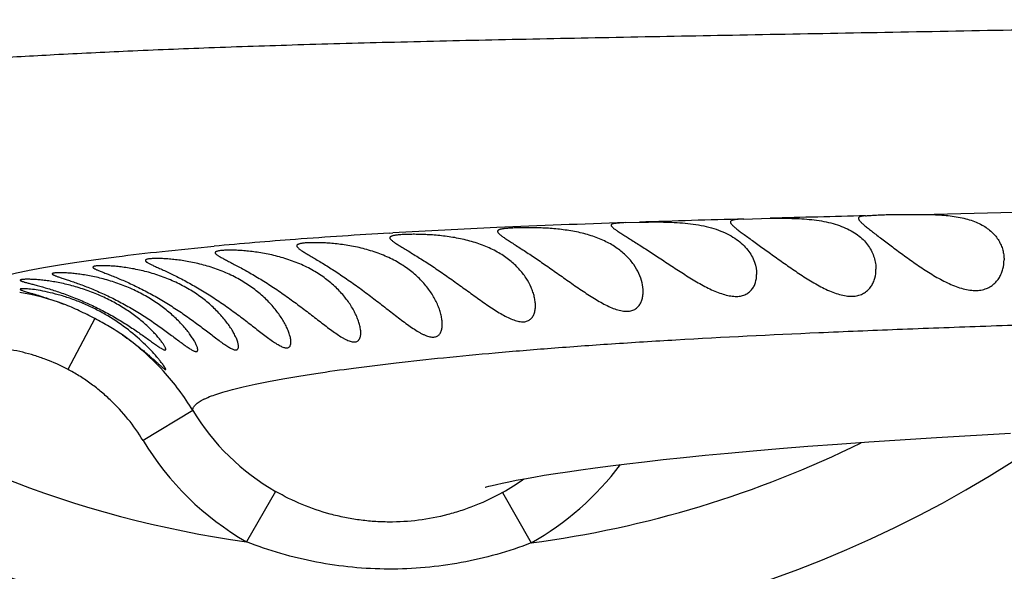
# Model space of a CAD drawing. Units: inches. Extents: x -0.4 to 22.5, y 1.6 to 13.3.
# Drawn here: x 10.4 to 10.7, y 11.5 to 11.7 of the extents above; entities that cross this region are included whole.
import ezdxf

# ---------------------------------------------------------------- set-up
doc = ezdxf.new("R2010")
doc.units = ezdxf.units.IN
doc.header["$LTSCALE"] = 1.21
doc.header["$MEASUREMENT"] = 0
doc.layers.get('0').update_dxf_attribs({"linetype": 'CONTINUOUS'})

msp = doc.modelspace()

# ---------------------------------------------------------------- linework, layer by layer
at = {"color": 9, "linetype": 'Continuous'}
for p, q in [((10.6728534538, 11.6599093388), (10.7049494547, 11.6606614173)), ((10.4903155948, 11.6534721356), (10.4914593023, 11.6535390632)), ((10.3890936738, 11.6240922313), (10.3798255492, 11.6066308099)), ((10.4227970076, 11.5924679213), (10.4056703008, 11.5821481445)), ((10.4511866745, 11.5646543887), (10.4412341321, 11.5473224845)), ((10.529202353, 11.5643222295), (10.5390078996, 11.5469580687))]:
    msp.add_line(p, q, dxfattribs=at)
at = {"color": 7, "linetype": 'Continuous'}
for p, q in [((10.5714408311, 11.657087272), (10.5761768682, 11.6572458753)), ((10.6120804684, 11.6583407782), (10.6211220915, 11.658592368)), ((10.6550546657, 11.5817127906), (10.6782723343, 11.5832054572)), ((10.6782723343, 11.5832054572), (10.7037025141, 11.5846422589))]:
    msp.add_line(p, q, dxfattribs=at)
msp.add_lwpolyline([(10.5232579382, 11.5660787668), (10.5232710606, 11.5660828775), (10.5236317224, 11.5661900129), (10.5244090591, 11.5664043523), (10.5255849912, 11.5667057201), (10.5271396149, 11.5670773874), (10.5290486039, 11.5675047028), (10.5312916943, 11.5679764197), (10.5338588946, 11.5684851348), (10.5367458515, 11.5690255362), (10.5399521218, 11.5695936457), (10.5434805191, 11.570186429), (10.5473366546, 11.5708015262), (10.5515286167, 11.5714370591), (10.5560661467, 11.5720913994), (10.5609597185, 11.5727629467), (10.5662215482, 11.5734502172), (10.5718656487, 11.5741517902), (10.5779101344, 11.574866515), (10.584382945, 11.5755940148), (10.5913169743, 11.5763339023), (10.5987503461, 11.5770857027), (10.6067277907, 11.5778492347), (10.6152671191, 11.5786215288), (10.6243719381, 11.5793983734), (10.6340418623, 11.5801754467), (10.6442721888, 11.5809483593), (10.6550546657, 11.5817127906)], dxfattribs=at)
for centre, radius, start, end in [((10.4914644507, 11.9075876335), 1.285, 12.3101137746, 347.6898962394), ((10.4914644507, 11.9075876335), 1.2000015448, 13.4522510923, 346.5477398219001), ((10.4914644507, 11.9075876335), 0.395, 54.6864250675, 305.3137107079), ((10.6639644507, 11.6088088692), 0.085, 245.1860210326, 344.9105429692)]:
    msp.add_arc(centre, radius, start, end, dxfattribs=at)
at = {"color": 9, "linetype": 'Continuous'}
for centre, radius, start, end in [((10.4914644507, 11.9075876335), 1.0170079088, 16.5463520173, 343.4536701964), ((10.4914644507, 11.9075876335), 0.36375, 207.0815617923, 262.0624641291001), ((10.6990434198, 7.8006891655), 3.8585086208, 91.8951423453, 92.5529766217), ((10.8143970418, 4.434844250299999), 7.2263292261, 91.604327774, 91.88913118340001), ((10.9718497524, -1.1701473928), 12.8335331746, 91.419943546, 91.5660314837), ((10.6053602111, 9.677994460499999), 1.9788247291, 93.3329328244, 94.2701651766), ((10.6422058222, 9.0595905742), 2.5983250907, 92.53741285230001, 93.3259856971), ((10.569839646, 10.1454201068), 1.5100519212, 94.24672794140001, 95.3115931593), ((10.3481921977, 11.5463167067), 0.08809966550000001, 69.8802738697, 80.12838487239999), ((10.3477279526, 11.546865615), 0.08784547289999999, 42.8910886393, 54.5750155105), ((10.347633552, 11.5467481758), 0.08799456800000001, 42.3090224914, 42.9052780297), ((10.3491886816, 11.5480311201), 0.0859809795, 31.1190694297, 42.37434964119999), ((10.4906522745, 11.63333489), 0.0792120788, 211.0591562888, 240.1172061212), ((10.4906450792, 11.6333445248), 0.0992043588, 211.0685066617, 240.1262253912), ((10.4914644507, 11.9075876335), 0.36375, 277.5109568842, 296.2505284372999), ((10.4903076623, 11.6333024137), 0.0991306031, 299.4269483021, 323.1592607798), ((10.4901730206, 11.6335417658), 0.0794650507, 299.4164130987, 305.6292301399)]:
    msp.add_arc(centre, radius, start, end, dxfattribs=at)
for points, knots in [([(10.8244238135, 11.7256254023), (10.8091545024, 11.7253106255), (10.7789071048, 11.724700654), (10.7197613092, 11.7235570329), (10.6620770796, 11.7224978109), (10.6060913866, 11.7214723166), (10.5663489758, 11.7207255163), (10.5284944264, 11.7199579277), (10.4928521663, 11.7191447558), (10.4596989709, 11.7182475147), (10.4291831276, 11.7172278095), (10.4013100578, 11.7160872988), (10.3760080338, 11.7148543027), (10.3531926152, 11.7135716769), (10.3327840413, 11.7122764515), (10.3147064302, 11.7109976674), (10.3034271476, 11.7101208084), (10.298164361, 11.7096921664)], [0, 0, 0, 0, 0.087010275, 0.1723594406, 0.3370263369, 0.4157022369, 0.4913727128, 0.5634853681, 0.6314100716, 0.6944850689000001, 0.7524328763, 0.8053594671, 0.8534138392, 0.8967523293999999, 0.9355467739, 0.9699177484999999, 1, 1, 1, 1]), ([(10.4227965788, 11.5924676626), (10.4227845369, 11.5926187522), (10.4227980418, 11.5929310278), (10.422934827, 11.5933952298), (10.4231844173, 11.5938543603), (10.4235439958, 11.5943091777), (10.4240125845, 11.5947614974), (10.4245901787, 11.5952125331), (10.4252770582, 11.5956630351), (10.4260735125, 11.5961134009), (10.4269797443, 11.5965639085), (10.4283968808, 11.5971922986), (10.4304512968, 11.5979681089), (10.4332583587, 11.59886692), (10.4365047131, 11.5997694831), (10.4401904497, 11.6006763445), (10.4443156309, 11.6015878379), (10.4488789469, 11.602504385), (10.4538779473, 11.6034244441), (10.459308829, 11.6043459883), (10.4673948032, 11.6056168844), (10.478551073, 11.6071816882), (10.4931695736, 11.6089759051), (10.5093745357, 11.6107224188), (10.5271077349, 11.612399415), (10.5463317701, 11.6139885564), (10.5670330155, 11.6154804934), (10.5976732464, 11.6173937654), (10.630418203, 11.6190013321), (10.6652799564, 11.6204353183), (10.6937612157, 11.6214901355), (10.7236479681, 11.6225058139), (10.7547862803, 11.6234961677), (10.7870052196, 11.6244791098), (10.8201249098, 11.6254730355), (10.8539879656, 11.6264963305), (10.8884686733, 11.6275541983), (10.9234726878, 11.6286537482), (10.9710068244, 11.6301918627), (11.0313324297, 11.6322365142), (11.1046318604, 11.6348873582), (11.1789232036, 11.6377351085), (11.2539217257, 11.6407713469), (11.3294022722, 11.6439858641), (11.4052025296, 11.6473648221), (11.4812090465, 11.6508986502), (11.5573335476, 11.6545723016), (11.6335099132, 11.6583668551), (11.7096801336, 11.6622659619), (11.7857843841, 11.6662438922), (11.8617646705, 11.6702728872), (11.9375847643, 11.6743261995), (12.013235018, 11.6784001461), (12.1137831849, 11.6838499935), (12.2141066596, 11.6893410427), (12.3141705318, 11.6949696106), (12.3640651494, 11.697839474), (12.3889710584, 11.6992891076)], [0, 0, 0, 0, 0.0002306094, 0.0004699615, 0.0007302014999999999, 0.0010208562, 0.0013488022, 0.0017188333, 0.0021342809, 0.0025974902, 0.0031101448, 0.0036734788, 0.0049555064, 0.0064488905, 0.0081567463, 0.0100810918, 0.0122232833, 0.0145840463, 0.0171624084, 0.0199566454, 0.0229649271, 0.0296158722, 0.0370956829, 0.0453727929, 0.0544134447, 0.0641961618, 0.0747210234, 0.0859912351, 0.1109049656, 0.1245998912, 0.1390777418, 0.1542683343, 0.1700983416, 0.1864781352, 0.2033117597, 0.2205121283, 0.238023773, 0.2557983091, 0.2737964612, 0.3103840766, 0.3476354182, 0.3853932346, 0.4235001416, 0.4618379033, 0.5003397451, 0.5389435268, 0.5776055097999999, 0.6162967427, 0.6549883611, 0.6936490416, 0.7322462455, 0.7707536098000001, 0.8091728754999999, 0.8475137215, 0.9239606589, 0.9620419081, 1, 1, 1, 1]), ([(10.3478085563, 11.6343937143), (10.3479390529, 11.6345575815), (10.3482577778, 11.6348838854), (10.3488404847, 11.6353359492), (10.3495617426, 11.6357869913), (10.3504217482, 11.6362374624), (10.3514208228, 11.6366878675), (10.3525589654, 11.6371383513), (10.3538360658, 11.6375890939), (10.3558083433, 11.6382172131), (10.3586246944, 11.638992681), (10.3624256789, 11.6398927365), (10.3667749857, 11.6407974114), (10.371670092, 11.6417074784), (10.3771085529, 11.6426239949), (10.3830882737, 11.6435461637), (10.3896077042, 11.6444704477), (10.3993689144, 11.6457474534), (10.4129041238, 11.6473151856), (10.4241011444, 11.6484333939), (10.43005103, 11.6489878465)], [0, 0, 0, 0, 0.0074765467, 0.0161920045, 0.0262723883, 0.0377971962, 0.0508178783, 0.0653685804, 0.0814724162, 0.0991452227, 0.139235397, 0.1856933266, 0.2385384855, 0.297772942, 0.3633882578, 0.4353720669, 0.5137121946000001, 0.598394959, 0.7867225351999999, 1, 1, 1, 1]), ([(10.3797471586, 11.6066642997), (10.3773177693, 11.6079530399), (10.373543226, 11.6096543775), (10.3683363053, 11.6114375018), (10.3630299351, 11.6129015138), (10.3562466806, 11.6141264996), (10.3507382875, 11.6144358128), (10.3479883373, 11.614411531)], [0, 0, 0, 0, 0.2499690656, 0.3750131333, 0.5000589301, 0.7500304015000001, 1, 1, 1, 1]), ([(10.4056703008, 11.5821481443), (10.4041179607, 11.5847238489), (10.4006445631, 11.5896608669), (10.395524768, 11.5951984149), (10.3910205997, 11.5991927152), (10.3874479497, 11.6019572958), (10.3836906151, 11.6044645415), (10.3810764207, 11.6059598413), (10.3797471586, 11.6066642997)], [0, 0, 0, 0, 0.2499294632, 0.4998577944, 0.6248952076, 0.7499315471, 0.8749745922, 1, 1, 1, 1]), ([(10.5292025427, 11.5643218938), (10.526240852, 11.5626515379), (10.5216321335, 11.5604233839), (10.515248325, 11.5580671362), (10.5087247054, 11.5561299592), (10.5003532888, 11.5545134036), (10.4918422147, 11.5540002402), (10.485041431, 11.5542548847), (10.4799632036, 11.5547768388), (10.4749308063, 11.555627116), (10.4683124862, 11.557192249), (10.4602495763, 11.5599471044), (10.4541335927, 11.5629601364), (10.4511865497, 11.5646541713)], [0, 0, 0, 0, 0.1250156618, 0.1875395384, 0.2500611164, 0.3750571912, 0.500073662, 0.5626071811, 0.6251267675, 0.6876299142, 0.7501185701, 0.8750215603, 1, 1, 1, 1]), ([(10.5390195084, 11.5469619723), (10.5312604244, 11.5439352303), (10.5191388073, 11.5405063796), (10.5026069608, 11.5382696723), (10.4900910647, 11.5377392596), (10.4775819861, 11.5383685028), (10.4651830061, 11.5401431296), (10.4530049302, 11.5430682374), (10.445104117, 11.5457797544), (10.4412312772, 11.5473234682)], [0, 0, 0, 0, 0.2497827021, 0.374815183, 0.4998587997, 0.624902511, 0.7499352668000001, 0.8749618066, 1, 1, 1, 1])]:
    msp.add_open_spline(points, degree=3, knots=knots, dxfattribs=at)
at = {"color": 7, "linetype": 'Continuous'}
for points, knots in [([(10.6538328329, 11.6594449227), (10.6543257492, 11.6594840431), (10.6554183184, 11.6595702944), (10.6572095306, 11.6596890387), (10.6592939063, 11.6597924198), (10.6625629881, 11.6598977478), (10.6671126801, 11.6599332583), (10.670875642, 11.6599089749), (10.6728534538, 11.6599093388)], [0, 0, 0, 0, 0.0779376327, 0.1727447353, 0.2829387186, 0.4068636319, 0.6882578866, 1, 1, 1, 1]), ([(10.6728534538, 11.6599093388), (10.6747933487, 11.6599096957), (10.6776965865, 11.6598593334), (10.6815289503, 11.6595848821), (10.6843173259, 11.6592510101), (10.6869840006, 11.6587676312), (10.6894878823, 11.6581200047), (10.6917931966, 11.6573015174), (10.6938718871, 11.6563140779), (10.6957047932, 11.6551673308), (10.6972815376, 11.6538769991), (10.6985994674, 11.6524628768), (10.6996618116, 11.6509466941), (10.7004752494, 11.6493504915), (10.7010480965, 11.6476961287), (10.7013886473, 11.6460060158), (10.7014644507, 11.6448654955), (10.7014644507, 11.6442984398)], [0, 0, 0, 0, 0.1597158648, 0.2389056207, 0.3162490733, 0.3908173472, 0.4618717470000001, 0.528951933, 0.5919232320000001, 0.650967726, 0.7065232498, 0.7591880940000001, 0.8096208659999999, 0.8584507493000001, 0.9062143101000001, 0.9533130429000001, 1, 1, 1, 1]), ([(10.5714408311, 11.657087272), (10.5710618023, 11.6570701505), (10.5703490241, 11.6570350279), (10.5693505403, 11.6569721265), (10.568494359, 11.6568993814), (10.5677858795, 11.6568126455), (10.5672904621, 11.6567205105), (10.5669736793, 11.6566288534), (10.5667922218, 11.6565579288), (10.5666490715, 11.6564787867), (10.5665437781, 11.656389258), (10.5664781, 11.6562860078), (10.5664644507, 11.6562096989), (10.5664644507, 11.6561728068)], [0, 0, 0, 0, 0.2178384545, 0.4097208178, 0.5743940664, 0.7110845591, 0.8194716755, 0.8632025371, 0.9002503043000001, 0.9311124636, 0.9567317541, 0.9788186625, 1, 1, 1, 1]), ([(10.5664644507, 11.6561728068), (10.5664644507, 11.6561172508), (10.5664974348, 11.6559912226), (10.5666126228, 11.6558057118), (10.5667936192, 11.6555991515), (10.5670412522, 11.6553691226), (10.5673546889, 11.6551133373), (10.5677327002, 11.6548308238), (10.5681733897, 11.6545207035), (10.5688765019, 11.6540462447), (10.5698960554, 11.6533874837), (10.5712721677, 11.6525175815), (10.5728291788, 11.6515387999), (10.5745410799, 11.6504582246), (10.5763825801, 11.6492852389), (10.5790364529, 11.6475767617), (10.5825210076, 11.645294968), (10.5868330063, 11.6424382552), (10.5905308116, 11.6400238398), (10.5935522259, 11.6381303803), (10.5958334632, 11.636760288), (10.5981198392, 11.6354699915), (10.600400567, 11.6342943697), (10.6026590742, 11.6332759802), (10.6048695367, 11.6324649802), (10.6066810646, 11.6319963274), (10.6080710159, 11.631785423), (10.6093397461, 11.6316927809), (10.6108153129, 11.6317739964), (10.6124072108, 11.6322173938), (10.6137332032, 11.6329694114), (10.6147796558, 11.6339674902), (10.6155585309, 11.6351472389), (10.6162754326, 11.6369053586), (10.6164644507, 11.6383480131), (10.6164644507, 11.6393071222)], [0, 0, 0, 0, 0.0027063681, 0.0061599301, 0.0105751273, 0.0160462147, 0.0226089812, 0.0302741758, 0.0390309485, 0.0488573212, 0.0715929001, 0.098159394, 0.1281650917, 0.1611832724, 0.1967771534, 0.2345250472, 0.3149373012, 0.3996776579, 0.4864994053, 0.5300604988000001, 0.573370575, 0.6161199217000001, 0.6579301396, 0.6983268828, 0.7367315115999999, 0.7725094093000001, 0.7892472854000001, 0.8051524946999999, 0.8344358609999999, 0.860753357, 0.8849335983, 0.9079357203, 0.9305466826000001, 0.9532776787999999, 1, 1, 1, 1]), ([(10.5761768682, 11.6572458753), (10.5772210052, 11.6572715867), (10.5794006718, 11.6573139055), (10.5827820846, 11.6573306561), (10.5863587233, 11.6572685453), (10.5900469255, 11.6570840025), (10.5937566426, 11.6567305214), (10.5973937352, 11.6561653885), (10.6008651408, 11.6553567729), (10.6040864716, 11.654289436), (10.6069898171, 11.652966923), (10.6095282134, 11.6514101781), (10.6116763356, 11.6496513791), (10.6139399467, 11.6471679176), (10.6158773399, 11.6437551102), (10.6164644507, 11.6407382922), (10.6164644507, 11.6393071222)], [0, 0, 0, 0, 0.06421974030000001, 0.1340418166, 0.2079030009, 0.2841412302, 0.3610445865999999, 0.4369317246, 0.5102894226, 0.5799530936, 0.6452469742, 0.7060174406999999, 0.7625400968000001, 0.8153540267, 0.9120024362000001, 1, 1, 1, 1]), ([(10.6120804684, 11.6583407782), (10.6117278178, 11.6583238019), (10.6110649806, 11.6582883405), (10.6101370057, 11.6582213618), (10.6093419791, 11.6581399942), (10.608684357, 11.658039317), (10.608225093, 11.6579296808), (10.6079329246, 11.6578202669), (10.6077645628, 11.657734765), (10.6076317251, 11.6576389762), (10.6075348913, 11.6575307473), (10.6074762535, 11.6574086843), (10.6074644507, 11.6573214188), (10.6074644507, 11.6572780646)], [0, 0, 0, 0, 0.213900951, 0.4021344252, 0.5636457499, 0.6979222653, 0.8050753347, 0.8488807873, 0.8866650162, 0.9191577798999999, 0.9475673521, 0.9737338374, 1, 1, 1, 1]), ([(10.6074644507, 11.6572780646), (10.6074644507, 11.6572096322), (10.6074965905, 11.6570571801), (10.6076128226, 11.6568269776), (10.6077968748, 11.6565716847), (10.6080483539, 11.656288938), (10.60836598, 11.6559767759), (10.6087480803, 11.6556344296), (10.6091924162, 11.6552613998), (10.6098970577, 11.6546969639), (10.6109160132, 11.6539215961), (10.6122882534, 11.6529106817), (10.6138343505, 11.6517897584), (10.6161705825, 11.6501066533), (10.6193510912, 11.6478185102), (10.6233919151, 11.6449038037), (10.6276674686, 11.6418616882), (10.6313660088, 11.639340121), (10.6344140349, 11.6373982563), (10.6367305032, 11.6360150321), (10.6390668308, 11.6347414438), (10.6414100752, 11.6336211275), (10.64373822, 11.6327071309), (10.646016805, 11.6320591774), (10.6481979609, 11.6317348052), (10.6502237068, 11.6317747594), (10.6520340287, 11.6321861794), (10.6535816971, 11.6329332949), (10.6548482011, 11.6339495455), (10.6558427058, 11.6351648625), (10.6565863878, 11.63652327), (10.6572735344, 11.6384725274), (10.6574644507, 11.6400342816), (10.6574644507, 11.6410708616)], [0, 0, 0, 0, 0.0032304085, 0.0072020414, 0.0121096865, 0.0180458348, 0.0250465314, 0.0331218359, 0.042258229, 0.052430167, 0.0757382246, 0.1026944349, 0.1328875308, 0.1658857067, 0.2386179864, 0.3178431004, 0.4010807682, 0.4863228785, 0.5291128622, 0.5716677034000001, 0.6136617176, 0.6546807471, 0.6941983836, 0.7315947159999999, 0.7662760793000001, 0.7979178404, 0.8266882819, 0.8532237706999999, 0.8783379134, 0.9027322536, 0.9268825937, 0.9510673820000001, 1, 1, 1, 1]), ([(10.6211220915, 11.658592368), (10.6232971413, 11.6586239257), (10.6266178415, 11.6586371243), (10.631089105, 11.6584851146), (10.6345199831, 11.6582404727), (10.6378986224, 11.6578289289), (10.6411511718, 11.6572174573), (10.6442074809, 11.6563837523), (10.647006906, 11.6553195754), (10.6495031854, 11.6540314521), (10.6516667166, 11.6525387091), (10.6534836605, 11.650869666), (10.6549527231, 11.6490573908), (10.6560800323, 11.6471368486), (10.6568775935, 11.6451441417), (10.6573551389, 11.6431150493), (10.6574644507, 11.6417464017), (10.6574644507, 11.6410708616)], [0, 0, 0, 0, 0.1451782717, 0.2215609091, 0.2985388711, 0.3746652581, 0.4485958994, 0.5192249718999999, 0.585820139, 0.6481061921, 0.7062461992, 0.7607258792, 0.8122042179000001, 0.8613694048, 0.9087953924, 0.9549143992, 1, 1, 1, 1]), ([(10.6538328329, 11.6594449227), (10.6536493746, 11.6594303625), (10.6533054441, 11.659399016), (10.6528255477, 11.6593374284), (10.6524165278, 11.6592620768), (10.6520788193, 11.6591706151), (10.6518119814, 11.6590599896), (10.6516140401, 11.6589253259), (10.6514890402, 11.6587563165), (10.6514644507, 11.6586260577), (10.6514644507, 11.6585630394)], [0, 0, 0, 0, 0.2046291655, 0.3839380159, 0.5378007829, 0.6667552781, 0.7722871673999999, 0.8577512628, 0.9299297595, 1, 1, 1, 1]), ([(10.6514644507, 11.6585630394), (10.6514644507, 11.6584915625), (10.6514967525, 11.6583323114), (10.6516129471, 11.6580898019), (10.6517971167, 11.6578190552), (10.6520486163, 11.6575180039), (10.6523659475, 11.6571849407), (10.6529066368, 11.6566668693), (10.6537368043, 11.6559460319), (10.6549016116, 11.6549968685), (10.6562621114, 11.6539280377), (10.6577924923, 11.652750168), (10.660100456, 11.6509955362), (10.6632459699, 11.6486327258), (10.6672614131, 11.6456609894), (10.6715414277, 11.6426077401), (10.6752787462, 11.6401264084), (10.6783836331, 11.6382605624), (10.6807549897, 11.636962098), (10.6831550624, 11.6358082062), (10.6855648325, 11.634850283), (10.6879525931, 11.6341470547), (10.6902716272, 11.6337569808), (10.6924623742, 11.6337241197), (10.6944610613, 11.6340608675), (10.6962151563, 11.6347388036), (10.6976983069, 11.6356983342), (10.6989111621, 11.6368715236), (10.6997143685, 11.6379837118), (10.700235527, 11.6389251196), (10.7006796891, 11.6398921997), (10.7012675265, 11.6416507749), (10.7014644507, 11.6432445444), (10.7014644507, 11.6442984398)], [0, 0, 0, 0, 0.0033427367, 0.0074543187, 0.0125172248, 0.018616521, 0.0257825748, 0.0340208677, 0.0536286618, 0.0771771332, 0.1042883663, 0.1345377855, 0.1674914847, 0.2398742606, 0.318521759, 0.4011084543, 0.4857326538, 0.5282308787, 0.5704825132, 0.6121261097999999, 0.6526976253, 0.6916293431, 0.7283241133, 0.762340875, 0.7936167931999999, 0.8225208229000001, 0.8496692844, 0.8756712989000001, 0.9009920468000001, 0.9135084316, 0.9259556729999999, 0.9507127964000001, 1, 1, 1, 1]), ([(10.5404644507, 11.6285088667), (10.5404644507, 11.6290119528), (10.5403934551, 11.630046142), (10.5401067886, 11.6316116038), (10.5396452781, 11.6332140353), (10.5387868981, 11.6354164355), (10.5372736705, 11.6381706588), (10.5348184914, 11.6413119111), (10.5316737068, 11.6442389683), (10.5278528812, 11.6468351125), (10.5234294861, 11.6490059046), (10.5185490228, 11.6506886528), (10.5134286146, 11.6518728989), (10.5091192478, 11.6524932608), (10.5057583317, 11.6528063784), (10.5033773699, 11.6529586244), (10.5011306596, 11.6530444544), (10.4990453819, 11.6530755141), (10.4971461235, 11.653061507), (10.4954546984, 11.6530097859), (10.4939902653, 11.6529246668), (10.4929201764, 11.6528231262), (10.4921910108, 11.6527196172), (10.4917408499, 11.6526371513), (10.4913573679, 11.6525450194), (10.4910410028, 11.6524424369), (10.4907915086, 11.652328006), (10.4906076029, 11.6521990654), (10.4904900374, 11.652048384), (10.4904644507, 11.6519325762), (10.4904644507, 11.6518780286)], [0, 0, 0, 0, 0.024425751, 0.0501776674, 0.0771414666, 0.1052617128, 0.1648135186, 0.2289491345, 0.2980490407, 0.3725475197999999, 0.4524169792, 0.5365754876, 0.622639391, 0.7072082482, 0.7477526815000001, 0.7865069749, 0.8230284953, 0.8569038218, 0.8877534779999999, 0.9152361491, 0.9390546545, 0.9589660701999999, 0.96740081, 0.9748050245000001, 0.9811780381, 0.9865364808, 0.9909293256, 0.9944608717, 0.9973516168000001, 1, 1, 1, 1]), ([(10.5774644507, 11.6333386995), (10.5774644507, 11.6343673674), (10.5771857326, 11.6365064956), (10.5760883695, 11.639662375), (10.5742983114, 11.6427776009), (10.5717962326, 11.6457328163), (10.5685693659, 11.6484083598), (10.5646517286, 11.650697416), (10.5601404833, 11.6525206861), (10.5552067274, 11.6538459801), (10.5500808592, 11.6547021587), (10.54580108, 11.6550979595), (10.5424793647, 11.6552696253), (10.5401336797, 11.6553375143), (10.5379242103, 11.655358595), (10.5358761092, 11.655342855), (10.5340123715, 11.655297657), (10.5323536213, 11.6552275362), (10.5309181314, 11.6551336935), (10.5298694529, 11.6550302394), (10.529155041, 11.65492717), (10.5287140762, 11.6548455084), (10.5283384433, 11.6547542918), (10.5280285113, 11.654652394), (10.5277839957, 11.6545380959), (10.5276036143, 11.6544082682), (10.5274888851, 11.6542555285), (10.5274644507, 11.6541389001), (10.5274644507, 11.6540835388)], [0, 0, 0, 0, 0.050831025, 0.1055085763, 0.1641801388, 0.2273587464, 0.2958387693, 0.3703081465999999, 0.4506760575, 0.5355616527, 0.6222461363, 0.7071732244, 0.7478023285, 0.7865955379999999, 0.8231228159, 0.8569812988, 0.8877994068, 0.9152413842, 0.9390143551000001, 0.9588791735, 0.9672916712, 0.9746754845000001, 0.981031806, 0.9863796247, 0.9907726354, 0.9943235490000001, 0.9972643539, 1, 1, 1, 1]), ([(10.5274644507, 11.6540835388), (10.5274644507, 11.6540202727), (10.5274965325, 11.6538791987), (10.5276133852, 11.6536699145), (10.5277979406, 11.6534409187), (10.5280503045, 11.6531894717), (10.5283695221, 11.6529132592), (10.5287543037, 11.6526111678), (10.5292026871, 11.6522821923), (10.529916971, 11.6517826987), (10.5309529352, 11.6510941372), (10.532350945, 11.6501895356), (10.5339308071, 11.6491746858), (10.536327608, 11.6476275122), (10.5395866604, 11.6454832989), (10.543696208, 11.6426817931), (10.5479888138, 11.6396690718), (10.5523715795, 11.6365642138), (10.5560640797, 11.6339967838), (10.5590386237, 11.6320299556), (10.5612492654, 11.6306439326), (10.5634401448, 11.6293762506), (10.5655951522, 11.628273228), (10.5676882732, 11.6273915668), (10.5693968822, 11.6268790047), (10.5706968905, 11.6266537342), (10.5718594459, 11.6265617359), (10.5729635276, 11.6266485473), (10.5739545202, 11.6269443096), (10.5746066778, 11.627247271), (10.5751869049, 11.6276309934), (10.5758635394, 11.6282355614), (10.5765438157, 11.6291611081), (10.5770911049, 11.6304472204), (10.5774019452, 11.6318587544), (10.5774644507, 11.6328390282), (10.5774644507, 11.6333386995)], [0, 0, 0, 0, 0.0030324076, 0.0067653675, 0.0114152036, 0.0170856703, 0.023820973, 0.031637321, 0.0405276728, 0.0504733183, 0.0734118091, 0.1001444406, 0.1302863203, 0.1634131961, 0.2368814996, 0.3172659309, 0.4017930204, 0.4882430476, 0.5747125467, 0.6173387942, 0.6591540518, 0.6997570401000001, 0.7386274268, 0.7751127690999999, 0.8084962612000001, 0.8238503181999999, 0.8382622341, 0.8643550718, 0.8762911826, 0.8876791727, 0.8986948826000001, 0.9095102240999999, 0.9310383509000001, 0.9530970718, 0.9760502537000001, 1, 1, 1, 1]), ([(10.5084644507, 11.6221306211), (10.5084644507, 11.6226362723), (10.5083878394, 11.6236849072), (10.5080915488, 11.6252824741), (10.5076208763, 11.6269387626), (10.5067539767, 11.6292419952), (10.5052505851, 11.6321520295), (10.5028485787, 11.6355326676), (10.4998022509, 11.6387653246), (10.496109563, 11.6417355215), (10.4918097153, 11.6443297546), (10.4870173332, 11.6464617361), (10.4819241146, 11.648080745), (10.4775870903, 11.6490197873), (10.4741772919, 11.6495477732), (10.4717479922, 11.649835786), (10.4694476787, 11.6500332844), (10.4673070596, 11.6501526785), (10.4653537148, 11.6502053926), (10.4636118216, 11.6502012234), (10.4621023495, 11.65014736), (10.4609986756, 11.6500617205), (10.4602463918, 11.6499652688), (10.4597818811, 11.649885685), (10.4593861487, 11.6497946492), (10.4590596646, 11.6496917692), (10.4588022066, 11.6495759491), (10.4586124528, 11.6494448409), (10.4584910071, 11.6492912694), (10.4584644507, 11.6491728623), (10.4584644507, 11.6491171971)], [0, 0, 0, 0, 0.0239188973, 0.0495783786, 0.07674489999999999, 0.1052580625, 0.1658835582, 0.2310699479, 0.300827269, 0.3753261965, 0.4545399672, 0.5377020607999999, 0.6228629119, 0.7069011197, 0.7473323772, 0.7860519595000001, 0.8225952737000001, 0.8565278115999999, 0.8874527962000001, 0.9150159949, 0.9389110072, 0.9588885726, 0.9673516949, 0.9747799354000001, 0.9811729509, 0.986546392, 0.9909485215999999, 0.9944824904999999, 0.9973668595999999, 1, 1, 1, 1]), ([(10.4904644507, 11.6518780286), (10.4904644507, 11.6517424382), (10.4905774058, 11.6515206867), (10.4907995012, 11.6512594639), (10.4910540242, 11.6510183143), (10.4913750471, 11.6507558518), (10.4917626546, 11.650468743), (10.4922145568, 11.6501565806), (10.4929357002, 11.6496822398), (10.4939827888, 11.649028038), (10.4953971438, 11.6481663669), (10.4969975516, 11.6471952064), (10.4994296451, 11.6457051525), (10.5027357139, 11.6436218483), (10.506892156, 11.6408672199), (10.5112090541, 11.6378638213), (10.5155796293, 11.6347213079), (10.5192234021, 11.6320721917), (10.5221311612, 11.6299962252), (10.5242809791, 11.6285004551), (10.5264027093, 11.6270875015), (10.5284856755, 11.6257947493), (10.5305124076, 11.6246706113), (10.5321747244, 11.623903362), (10.5334575344, 11.6234430609), (10.5343574237, 11.6231914128), (10.5352133311, 11.6230313229), (10.5360182722, 11.6229692208), (10.5367653926, 11.623007661), (10.5374484033, 11.6231479322), (10.5380621455, 11.6233859164), (10.5386025674, 11.6237156131), (10.539068744, 11.6241268248), (10.5395974632, 11.6247761826), (10.5400837751, 11.6257576656), (10.5404026235, 11.6270872504), (10.5404644507, 11.6280252607), (10.5404644507, 11.6285088667)], [0, 0, 0, 0, 0.0065219925, 0.0110789421, 0.0166572637, 0.0233033287, 0.0310347233, 0.0398461251, 0.0497210729, 0.0725500542, 0.09922914210000001, 0.1293842182, 0.1625951697, 0.2364240529, 0.3173344336, 0.4024202227000001, 0.4893639681, 0.5762594385, 0.6191124814, 0.6612146778, 0.7022287395, 0.7417166029000001, 0.7791010653, 0.8136550715, 0.8296292812, 0.8446131476000001, 0.8585541294, 0.8714469006000001, 0.8833573401, 0.8944214719, 0.9048435848999999, 0.9148613245999999, 0.9247122007999999, 0.9345979715999999, 0.9549850217, 0.9767382279000001, 1, 1, 1, 1]), ([(10.4804644507, 11.6191349499), (10.4804644507, 11.6195938389), (10.4803774788, 11.6205617726), (10.4800591792, 11.6220494722), (10.4795596738, 11.6236224167), (10.4788906595, 11.6252519249), (10.4780592033, 11.6269158246), (10.4767130603, 11.6292019374), (10.4746291564, 11.6320457754), (10.4715613477, 11.6352850667), (10.4678799318, 11.6383076507), (10.4636190168, 11.6409973883), (10.458880223, 11.6432605288), (10.4538400622, 11.6450324312), (10.4495371443, 11.6461007342), (10.4461469926, 11.6467236605), (10.4437281863, 11.6470753464), (10.4414351943, 11.647328838), (10.4392995564, 11.6474963306), (10.4373495582, 11.647589864), (10.4356100244, 11.6476202711), (10.4343021095, 11.6476000748), (10.4333773192, 11.6475562531), (10.4327791307, 11.6475132081), (10.4322472407, 11.6474590859), (10.4317830683, 11.6473940925), (10.4313877126, 11.6473182549), (10.4310617618, 11.647231723), (10.4308050821, 11.6471335698), (10.4306161895, 11.647023261), (10.4305100284, 11.6469096304), (10.4304704963, 11.6468120126), (10.4304644507, 11.6467630959), (10.4304644507, 11.6467389471)], [0, 0, 0, 0, 0.0218409099, 0.0460560454, 0.0722962057, 0.100281118, 0.1298143418, 0.1607497701, 0.226469511, 0.2971106543, 0.3725582647, 0.4525793568, 0.536343838, 0.6219679132, 0.7064265912000001, 0.7470675381999999, 0.7859933772, 0.8227338233, 0.8568483729, 0.8879353453000001, 0.9156366537, 0.9396421835, 0.9501771993000001, 0.9596981681, 0.9681832967, 0.9756187313, 0.9819992837, 0.9873323484000001, 0.9916522969, 0.9950396908, 0.9976839605, 0.9988506312000001, 1, 1, 1, 1]), ([(10.4304644507, 11.6467389471), (10.4304644507, 11.6466856528), (10.430498039, 11.6465649172), (10.4306168375, 11.6463920116), (10.4308028933, 11.646204199), (10.4310576531, 11.6459990946), (10.4313805265, 11.6457743726), (10.4317706898, 11.6455290514), (10.4322264809, 11.6452619067), (10.432956714, 11.6448544487), (10.4340193911, 11.6442906249), (10.4354581833, 11.6435428096), (10.4370923211, 11.6426908147), (10.4388935301, 11.6417337758), (10.4408323704, 11.6406735307), (10.4436239384, 11.6390929556), (10.4472588207, 11.6369113368), (10.4516655361, 11.6340411476), (10.4560716221, 11.6309543632), (10.4596828824, 11.628273972), (10.4625156779, 11.6261115836), (10.464585852, 11.6245129938), (10.4666062819, 11.622948826), (10.4685704042, 11.6214425999), (10.4704690615, 11.6200241524), (10.4722887763, 11.6187332072), (10.473761831, 11.6177794241), (10.4748915689, 11.6171360929), (10.4756782012, 11.6167381495), (10.4764228678, 11.6164203605), (10.477119551, 11.6161912726), (10.477762811, 11.616059124), (10.478347636, 11.6160292413), (10.478869311, 11.6161072441), (10.4793214832, 11.6162937478), (10.4796961801, 11.6165839009), (10.4799914647, 11.6169636517), (10.4802110442, 11.6174198622), (10.480361424, 11.6179417858), (10.4804475647, 11.618520854), (10.4804644507, 11.618925421), (10.4804644507, 11.6191349499)], [0, 0, 0, 0, 0.0026037177, 0.005915215, 0.0101714528, 0.0154770722, 0.0218749202, 0.029380307, 0.0379882552, 0.0476830874, 0.07023219509999999, 0.0967568533, 0.1269045591, 0.1602677006, 0.1964046809, 0.2348618554, 0.3169897058, 0.4034711159, 0.4917375554, 0.5797782738, 0.623169404, 0.6658481116, 0.7075619717, 0.748002168, 0.7867734373, 0.8233419540000001, 0.8569927135, 0.8724515289, 0.8868385940000001, 0.9000389970999999, 0.9119713226999999, 0.9226100486, 0.9320312787999999, 0.9404368009, 0.9481707914, 0.9556625027, 0.9633241932, 0.9714622983, 0.9802519541, 0.9897633592, 1, 1, 1, 1]), ([(10.4584644507, 11.6491171971), (10.4584644507, 11.6489802454), (10.4585792353, 11.6487563611), (10.4588050813, 11.6484939265), (10.4590638957, 11.648252304), (10.4593903555, 11.6479900386), (10.4597845933, 11.6477037767), (10.4602443001, 11.6473931022), (10.4609781207, 11.6469215669), (10.4620439282, 11.6462720749), (10.4634837587, 11.6454165312), (10.4651129959, 11.6444507622), (10.4675881682, 11.6429648459), (10.4709472808, 11.6408768616), (10.4751530385, 11.6380917788), (10.4794933245, 11.6350255786), (10.4838497664, 11.6317799123), (10.4874437788, 11.6290011554), (10.4902843686, 11.626784602), (10.4923728686, 11.625159882), (10.4944239813, 11.6235880927), (10.496430753, 11.6220981707), (10.498382499, 11.6207288664), (10.4999833809, 11.6197078255), (10.5012296697, 11.6190078805), (10.5021146739, 11.6185647721), (10.5029653747, 11.6182020953), (10.5037751315, 11.6179296515), (10.5045372288, 11.6177571412), (10.5052447926, 11.6176913675), (10.5058913713, 11.617737628), (10.506470166, 11.617897161), (10.5069743944, 11.6181657533), (10.5073997159, 11.6185331543), (10.5077469049, 11.6189855369), (10.5080204503, 11.6195101874), (10.5082252991, 11.6200966744), (10.5084182573, 11.6209706468), (10.5084644507, 11.6216609728), (10.5084644507, 11.6221306211)], [0, 0, 0, 0, 0.006533654200000001, 0.0110971035, 0.0166837695, 0.0233405152, 0.0310853249, 0.0399139513, 0.0498097116, 0.0726954895, 0.0994536779, 0.1297129459, 0.1630521319, 0.2371825509, 0.3183842214, 0.4036667906, 0.4906721085, 0.5775397599000001, 0.6203957352, 0.6625665978999999, 0.7037760781, 0.7436757377, 0.781797939, 0.8175040639, 0.8342012717, 0.8499716976, 0.8646993818, 0.8782861043000001, 0.8906775215999999, 0.9018959594, 0.9120681124, 0.921434988, 0.9303276855, 0.9390960293999999, 0.9480423508, 0.957372126, 0.9672067708, 0.9775941406, 1, 1, 1, 1]), ([(10.4564644507, 11.6159951485), (10.4564644507, 11.6161864645), (10.4564413766, 11.6165871097), (10.4563173013, 11.6174457276), (10.4560206669, 11.6186093043), (10.4554890701, 11.6200748357), (10.4547828835, 11.6216229893), (10.453912877, 11.623225615), (10.4525110374, 11.6254574299), (10.4503711696, 11.6282597089), (10.4472707006, 11.6314884582), (10.443591162, 11.634546048), (10.4393652699, 11.637317027), (10.4346821496, 11.6397004054), (10.4297037066, 11.6416220244), (10.4254453692, 11.6428254481), (10.4220835802, 11.6435527079), (10.4196814288, 11.6439768088), (10.4174012318, 11.6442961678), (10.4152752556, 11.6445220587), (10.4133325436, 11.6446663639), (10.411598568, 11.6447404876), (10.4102942099, 11.6447530537), (10.409371638, 11.6447335368), (10.4087749612, 11.6447071177), (10.4082443957, 11.6446691184), (10.4077813856, 11.6446199373), (10.4073871436, 11.644560003), (10.4070621717, 11.6444896119), (10.4068070467, 11.6444087227), (10.4066401457, 11.6443269744), (10.406546701, 11.644252036), (10.4064995164, 11.6441961007), (10.4064706513, 11.6441358755), (10.4064644507, 11.6440934177), (10.4064644507, 11.6440727006)], [0, 0, 0, 0, 0.0091850801, 0.0192292181, 0.0416159136, 0.0666799532, 0.0939934816, 0.1232326211, 0.1541644237, 0.2204565248, 0.2920915415, 0.3686401175, 0.449649003, 0.5341964514, 0.6204384496, 0.7054451446, 0.7463523431999999, 0.7855384578, 0.8225274119, 0.8568717305, 0.8881631384, 0.9160383059, 0.9401828390000001, 0.9507727709, 0.9603377807, 0.9688543151000001, 0.9763068073000001, 0.9826857323, 0.9879926237000001, 0.9922507888, 0.9955211659000001, 0.9968337351000001, 0.9979759111, 0.9990053704, 1, 1, 1, 1]), ([(10.4064644507, 11.6440727006), (10.4064644507, 11.6440268626), (10.4064885462, 11.6439531016), (10.4065464071, 11.6438637029), (10.4066380721, 11.6437557406), (10.4068010982, 11.6436143823), (10.4070526664, 11.6434387908), (10.4073723096, 11.6432460306), (10.4077589486, 11.6430350363), (10.4082112487, 11.6428047575), (10.4089380121, 11.6424519967), (10.4099972425, 11.6419619932), (10.4114341312, 11.641308117), (10.4130713593, 11.6405570264), (10.4148817603, 11.6397057202), (10.4168364188, 11.6387537591), (10.4196614185, 11.637319771), (10.423348912, 11.6353143427), (10.4278230303, 11.6326363595), (10.4322855548, 11.6297089066), (10.43592415, 11.6271299175), (10.4387600464, 11.6250269249), (10.4408212651, 11.6234608233), (10.4428218149, 11.6219143222), (10.4447548441, 11.6204067675), (10.4466123357, 11.6189627156), (10.4483830129, 11.6176130654), (10.4500505631, 11.6163981408), (10.4513789245, 11.6155092524), (10.4523790475, 11.6149203866), (10.4530581569, 11.6145659801), (10.4536884203, 11.614291266), (10.4542647085, 11.6141031636), (10.4547833428, 11.614008753), (10.455241764, 11.6140124875), (10.4556363982, 11.6141219465), (10.4559575133, 11.6143379534), (10.4561959846, 11.6146490698), (10.4563263389, 11.6149644275), (10.4563981671, 11.6152474573), (10.4564514105, 11.615570196), (10.4564644507, 11.6158226489), (10.4564644507, 11.6159951485)], [0, 0, 0, 0, 0.00228435, 0.003687936, 0.0053147955, 0.0093184527, 0.0143988587, 0.0205922471, 0.0279099371, 0.0363458952, 0.0458835682, 0.0681680686, 0.0945047153, 0.1245580711, 0.157935237, 0.1942015657, 0.2329029107, 0.3158129094, 0.4033282315, 0.4926849257, 0.5817181697, 0.6255472898, 0.6686285415, 0.7107236911, 0.7515606814, 0.7907943340000001, 0.8279754268, 0.8625084772, 0.893606747, 0.9075768056, 0.9203297567000001, 0.9317592719, 0.9418037595000001, 0.9504762086, 0.9579235958, 0.9644631052, 0.9705915807, 0.9768632979, 0.9837157265, 0.9874479982, 0.9914034261, 1, 1, 1, 1]), ([(10.4244644507, 11.6133630307), (10.4244644507, 11.6134776826), (10.4244352657, 11.6137312221), (10.4243345299, 11.6141358703), (10.4241747508, 11.6145964499), (10.4238708595, 11.6153134238), (10.4233538295, 11.6163036968), (10.4225725228, 11.6175714013), (10.4216166152, 11.6189357872), (10.4204993794, 11.6203668165), (10.4192302963, 11.6218401678), (10.4173005829, 11.6238810434), (10.4145431786, 11.6264182484), (10.4107826697, 11.6292978979), (10.406542279, 11.6319621883), (10.401911046, 11.6343094765), (10.3970363743, 11.636260624), (10.3921253329, 11.637765576), (10.3881072402, 11.6386686534), (10.3850737914, 11.6391834475), (10.3830109845, 11.6394645429), (10.3811263003, 11.6396617478), (10.3794444045, 11.6397860494), (10.3781791782, 11.6398401394), (10.3772842932, 11.63985403), (10.376705803, 11.6398516558), (10.3761914765, 11.6398380563), (10.3757427308, 11.6398139709), (10.3753608025, 11.6397801367), (10.3750463504, 11.6397373664), (10.374800222, 11.6396858912), (10.3746383793, 11.6396328845), (10.3745461063, 11.6395823031), (10.3745001977, 11.6395451524), (10.3744710921, 11.6395042093), (10.3744644507, 11.6394737587), (10.3744644507, 11.6394594857)], [0, 0, 0, 0, 0.0057467326, 0.0127162012, 0.0208748325, 0.0301544728, 0.0517284195, 0.0767857999, 0.1047529551, 0.1351856364, 0.1677488065, 0.2021833557, 0.2759264301, 0.3552840839, 0.439266721, 0.5265756784000001, 0.6151747027000001, 0.702117125, 0.7837593324, 0.8214012652, 0.8563143294, 0.8880909045000001, 0.9163685985, 0.9408339434999999, 0.9515532648999999, 0.9612262585, 0.9698278408, 0.9773396675, 0.9837472138, 0.9890430064, 0.9932334620000001, 0.9963468678, 0.9975278806, 0.9984900798, 0.9992845887999999, 1, 1, 1, 1]), ([(10.3744644507, 11.6394594857), (10.3744644507, 11.6394272041), (10.3744903273, 11.6393745799), (10.3745446164, 11.6393158752), (10.3746345941, 11.6392408413), (10.3747926433, 11.6391442583), (10.3750347482, 11.6390241314), (10.375343342, 11.6388918023), (10.3757175342, 11.6387463654), (10.3761562608, 11.6385870537), (10.3768647658, 11.6383412925), (10.3779002049, 11.6379976444), (10.3793102676, 11.637533727), (10.3809271173, 11.6369921811), (10.3827271911, 11.6363671091), (10.3846844013, 11.6356543509), (10.3867709372, 11.634851764), (10.3889583427, 11.6339594858), (10.3920129848, 11.6326353861), (10.3958926367, 11.6307911599), (10.4004926612, 11.6283275698), (10.4042330804, 11.6260873844), (10.4071278304, 11.624222653), (10.4092155745, 11.6228186361), (10.4112249388, 11.621414632), (10.4131479832, 11.6200269714), (10.4149760715, 11.6186743694), (10.4166987935, 11.6173790613), (10.4183032356, 11.6161686025), (10.419562678, 11.6152318539), (10.4205018733, 11.6145565327), (10.4211428463, 11.6141110679), (10.4217380037, 11.6137173411), (10.4222833578, 11.6133815167), (10.4227748809, 11.6131098528), (10.4232088497, 11.6129071922), (10.4235821561, 11.6127783353), (10.4238585239, 11.6127312111), (10.42404393, 11.6127419678), (10.4241578807, 11.6127706401), (10.4242549536, 11.6128208054), (10.4243627897, 11.6129184712), (10.4244502662, 11.6131055757), (10.4244644507, 11.6132719427), (10.4244644507, 11.6133630307)], [0, 0, 0, 0, 0.001682566, 0.0028172589, 0.0041972949, 0.0077595324, 0.0124457157, 0.018276307, 0.0252539121, 0.0333684276, 0.042602934, 0.0643400432, 0.090230418, 0.1199735318, 0.153212971, 0.1895458331, 0.2285351891, 0.2697273323, 0.3126677613, 0.402050511, 0.4935340052, 0.5845440753, 0.629210356, 0.6729981686, 0.7156701117000001, 0.7569690591, 0.7965970503, 0.8341967227, 0.8693093626999999, 0.9013535292, 0.9160041651999999, 0.929600945, 0.9420353506999999, 0.9531942298999999, 0.962973513, 0.9712946616, 0.9781226261, 0.983523018, 0.9857600706, 0.9877584373, 0.9896028077, 0.9913986119, 0.9952523579000001, 1, 1, 1, 1]), ([(10.4384644507, 11.614493658), (10.4384644507, 11.6146471393), (10.4384385112, 11.6149756926), (10.4383427958, 11.615491284), (10.4381906693, 11.6160562047), (10.4379055438, 11.6168978093), (10.4374185083, 11.6180288118), (10.4366734396, 11.6194468162), (10.435759858, 11.6209400863), (10.4342899702, 11.6230543408), (10.4320727276, 11.6257354494), (10.4289079702, 11.628852911), (10.4251919511, 11.6318356321), (10.4209632737, 11.6345674334), (10.4163096284, 11.6369469999), (10.4113848711, 11.638896831), (10.4071806867, 11.6401441967), (10.4038642417, 11.6409126762), (10.401495828, 11.6413682699), (10.3992477134, 11.6417189631), (10.3971516297, 11.6419750123), (10.395236244, 11.6421477503), (10.3935267287, 11.6422485492), (10.3922407036, 11.6422830715), (10.3913310708, 11.6422812346), (10.3907429012, 11.6422675661), (10.39021993, 11.642242544), (10.3897635919, 11.6422067646), (10.3893751255, 11.6421608256), (10.3890551121, 11.642105323), (10.3888043069, 11.6420403763), (10.3886396512, 11.641974247), (10.3885465491, 11.6419124195), (10.3884998599, 11.6418666336), (10.38847083, 11.6418167555), (10.3884644507, 11.641780848), (10.3884644507, 11.6417636336)], [0, 0, 0, 0, 0.0075179597, 0.0160910596, 0.0256582755, 0.03614952, 0.0595950721, 0.0858822851, 0.114555463, 0.1452856203, 0.2119557986, 0.2846261523, 0.3625269747, 0.4449478347, 0.5307907696, 0.6181278975, 0.7040303795999999, 0.7453200361, 0.7848486999, 0.8221410455, 0.8567496243000001, 0.8882661172, 0.9163274145, 0.9406192825, 0.9512679720999999, 0.9608812959999999, 0.9694347556, 0.9769110275, 0.9832976711, 0.9885908981, 0.9928042736, 0.9959803823000001, 0.9972167748999999, 0.9982570948999999, 0.9991567894, 1, 1, 1, 1]), ([(10.3884644507, 11.6417636336), (10.3884644507, 11.6417252361), (10.3884893114, 11.6416629442), (10.3885454801, 11.6415902442), (10.3886363098, 11.6415001605), (10.3887969191, 11.6413831409), (10.3890436841, 11.6412377889), (10.3893577565, 11.6410778673), (10.3897381595, 11.6409023959), (10.3901837252, 11.6407104502), (10.3909016993, 11.6404151871), (10.3919497054, 11.640003428), (10.3933743198, 11.6394503919), (10.3950031081, 11.6388095698), (10.3968106886, 11.6380762396), (10.3987694327, 11.6372478508), (10.4016139966, 11.6359855288), (10.4053423931, 11.6341941767), (10.4098806998, 11.6317631399), (10.4144127562, 11.6290624188), (10.4188118527, 11.6261784922), (10.4229921081, 11.6232160508), (10.4262963321, 11.6207359114), (10.428794482, 11.6188239398), (10.4305362713, 11.6174910874), (10.4321675458, 11.6162645922), (10.4334572716, 11.6153363728), (10.4344242539, 11.6146880439), (10.4350833501, 11.6142744876), (10.4356957009, 11.6139250519), (10.4362565715, 11.6136466128), (10.4367618118, 11.6134458479), (10.4372082053, 11.6133275258), (10.4375945686, 11.6132962333), (10.4378754514, 11.6133506328), (10.4380551257, 11.613444575), (10.4382071119, 11.6135671229), (10.4383540723, 11.6137861645), (10.4384479616, 11.6141182199), (10.4384644507, 11.6143623294), (10.4384644507, 11.614493658)], [0, 0, 0, 0, 0.0019597705, 0.0032155658, 0.00470558, 0.0084628281, 0.013322762, 0.0193137618, 0.026442687, 0.0347014956, 0.0440735249, 0.0660640738, 0.092169162, 0.1220717158, 0.1553974161, 0.19172695, 0.2306118769, 0.3142273249, 0.4027780499, 0.4932925042, 0.5834039263, 0.6711790338, 0.7547470677, 0.7942555745000001, 0.8317412253, 0.8666873093999999, 0.8984214125, 0.9128265406999999, 0.9261010697, 0.9381264897, 0.9487972043999999, 0.9580357017, 0.9658325068000001, 0.9722843514, 0.9776793559999999, 0.9801475973, 0.982567862, 0.9875815748000001, 0.9932971163, 1, 1, 1, 1]), ([(10.4134644507, 11.6135514534), (10.4134644507, 11.6136276429), (10.4134312656, 11.6138047871), (10.413327917, 11.6140925021), (10.4131638825, 11.6144378558), (10.4129413944, 11.6148356438), (10.412662718, 11.6152811665), (10.4121979119, 11.6159637222), (10.4114916301, 11.6168975746), (10.4104966046, 11.6180867805), (10.4093335218, 11.6193594889), (10.4080149947, 11.6206892111), (10.406550499, 11.6220535949), (10.4049475729, 11.6234334218), (10.40258915, 11.6253069202), (10.3993360513, 11.627582293), (10.3950561428, 11.6300786129), (10.3904243244, 11.6322922904), (10.3855868022, 11.6341431502), (10.380743073, 11.6355801284), (10.3767954537, 11.6364488174), (10.3738227842, 11.636946463), (10.3718051257, 11.6372192183), (10.3699635162, 11.6374118225), (10.3683213614, 11.6375348163), (10.3670866828, 11.6375904754), (10.3662137401, 11.6376075566), (10.365649637, 11.6376084028), (10.3651481869, 11.6375990243), (10.3647107793, 11.6375802269), (10.3643385166, 11.6375529516), (10.3640323519, 11.6375178804), (10.3638192386, 11.6374807088), (10.3636831442, 11.6374453885), (10.3636056819, 11.6374191685), (10.3635448283, 11.6373912298), (10.3635002885, 11.637361332), (10.3634714765, 11.6373284114), (10.3634644507, 11.6373027692), (10.3634644507, 11.6372911014)], [0, 0, 0, 0, 0.0039427282, 0.0092089927, 0.0158112914, 0.0236968336, 0.0327867688, 0.04299571219999999, 0.0664227702, 0.09334043939999999, 0.123211367, 0.1556164299, 0.1902205334, 0.2267641074, 0.2650368519, 0.3460548328, 0.4319535703, 0.5211520259, 0.611417086, 0.6997057529999999, 0.7823674556, 0.8204089051000001, 0.8556571515000001, 0.8877114003000001, 0.9162159671, 0.9408632892000001, 0.9516580734000001, 0.9613964669, 0.970053336, 0.9776099719, 0.9840503604999999, 0.9893645568, 0.9935535027, 0.9952307505, 0.996636104, 0.9977807551000001, 0.9986861249, 0.9993962040000001, 1, 1, 1, 1]), ([(10.3634644507, 11.6372911014), (10.3634644507, 11.6372643348), (10.3634914215, 11.637220846), (10.3635432144, 11.6371752049), (10.3636317197, 11.6371147769), (10.363785992, 11.6370382973), (10.364021916, 11.6369434333), (10.3643230112, 11.6368393793), (10.3646885268, 11.636725261), (10.3651174996, 11.6366005517), (10.3658116838, 11.6364081018), (10.3668275065, 11.6361391063), (10.3682135412, 11.6357746103), (10.3698077664, 11.6353459882), (10.3715888962, 11.6348463748), (10.3735329911, 11.6342701345), (10.3756140304, 11.6336132494), (10.3778047241, 11.6328735948), (10.3808793968, 11.6317607684), (10.3848034032, 11.6301838234), (10.3886970342, 11.6283927663), (10.3917779212, 11.6268330967), (10.3940369869, 11.6256174968), (10.396231323, 11.624367148), (10.3983494081, 11.6230941971), (10.4003814571, 11.6218128227), (10.4023182576, 11.6205383819), (10.4041500924, 11.6192878431), (10.4058665077, 11.6180812439), (10.4074549148, 11.6169419429), (10.408899669, 11.6158975391), (10.4101816516, 11.614981013), (10.4111430897, 11.6143199391), (10.4118178255, 11.6138909652), (10.4122380666, 11.6136443215), (10.4125989633, 11.6134581715), (10.4128644693, 11.6133483164), (10.4130457496, 11.613298377), (10.4131557397, 11.6132807448), (10.4132499658, 11.6132803196), (10.4133289214, 11.6132980133), (10.4133917706, 11.6133357649), (10.4134357304, 11.6133932761), (10.4134602438, 11.6134674769), (10.4134644507, 11.6135221141), (10.4134644507, 11.6135514534)], [0, 0, 0, 0, 0.001430951, 0.0024574967, 0.0037392672, 0.0071247407, 0.0116489028, 0.0173248304, 0.0241514373, 0.0321178517, 0.041206307, 0.0626618742, 0.08829487359999999, 0.1178238127, 0.1509151317, 0.1871869993, 0.2262202802, 0.2675721535, 0.3107879063, 0.4010161455, 0.4935654557, 0.5398068853, 0.5856078232999999, 0.6306955437, 0.6748117312999999, 0.7177061948000001, 0.7591153362999999, 0.7987519251, 0.8362756786, 0.8712769357, 0.9032528973, 0.9315796981000001, 0.9555273058, 0.9656151769, 0.9743195361, 0.9815663518000001, 0.9873160322, 0.9896357758, 0.9916045721, 0.9932549409999999, 0.9946457605, 0.9958780645, 0.9970925838, 0.9984315125, 1, 1, 1, 1]), ([(10.4104375979, 11.610865609), (10.4097617764, 11.6116585038), (10.4082773208, 11.613303649), (10.4048528601, 11.6167275669), (10.3997421908, 11.6210545508), (10.3938874812, 11.6249317012), (10.3887026626, 11.6276944307), (10.3846473, 11.6295328765), (10.3805887242, 11.6310745687), (10.3766693863, 11.6322989593), (10.3730439775, 11.6332085708), (10.3698623357, 11.633827579), (10.3675471111, 11.6341563517), (10.3661530163, 11.6342913587), (10.3655015079, 11.6343374856), (10.3650820505, 11.6343593863), (10.3647098472, 11.6343707689), (10.3643856636, 11.634372249), (10.3641101737, 11.6343643762), (10.3638837023, 11.6343477167), (10.3637067187, 11.6343226154), (10.3635902416, 11.6342935102), (10.3635235395, 11.6342633652), (10.3634905327, 11.6342406857), (10.3634693303, 11.6342148337), (10.3634644507, 11.6341948649), (10.3634644507, 11.634185609)], [0, 0, 0, 0, 0.0578766354, 0.1230296364, 0.2689195209, 0.4290492742, 0.5120441982, 0.5950956984, 0.6762308551999999, 0.7530756061, 0.8230705229999999, 0.8837660002, 0.9330609134000001, 0.9529092872, 0.9615613787999999, 0.9693427715999999, 0.9762414181999999, 0.9822461872, 0.9873492829, 0.9915495201000001, 0.9948518654999999, 0.9972774048, 0.9981821205, 0.9989048453, 0.9994858109999999, 1, 1, 1, 1]), ([(10.3634644507, 11.634185609), (10.3634644507, 11.6341683549), (10.3634827362, 11.634127302), (10.3635386807, 11.6340742403), (10.36362554, 11.6340149547), (10.363745364, 11.633950419), (10.3638982078, 11.6338797545), (10.3641663277, 11.6337693518), (10.3645842457, 11.6336190596), (10.3651824459, 11.6334232612), (10.3659048463, 11.6332000171), (10.3667466336, 11.6329473345), (10.3677022186, 11.632663325), (10.3687651049, 11.6323457855), (10.3703772033, 11.6318563625), (10.3726024502, 11.6311536817), (10.3754756475, 11.6301776364), (10.3774690959, 11.6294382429), (10.3785008445, 11.6290380624)], [0, 0, 0, 0, 0.0032484365, 0.0079329641, 0.0144624402, 0.0229785991, 0.0335355534, 0.046151201, 0.07755902370000001, 0.1171184763, 0.1646509357, 0.2199069625, 0.2825885232, 0.3523372637, 0.4287562585, 0.5997773971, 0.7916524102, 1, 1, 1, 1]), ([(10.3890936785, 11.6240922288), (10.3882126264, 11.6245564989), (10.38644749, 11.6254643197), (10.383789522, 11.6267589079), (10.3811506262, 11.6279696187), (10.3793794637, 11.6286970093), (10.3785008445, 11.6290380624)], [0, 0, 0, 0, 0.2554363588, 0.5090617313, 0.7582603515, 1, 1, 1, 1]), ([(10.3986465224, 11.6184486246), (10.3979044086, 11.6189578325), (10.3963803106, 11.6199544443), (10.3940195601, 11.621377335), (10.3915832198, 11.6227583514), (10.3899294887, 11.6236526863), (10.3890936785, 11.6240922288)], [0, 0, 0, 0, 0.2432259513, 0.4919603576, 0.7447954289000001, 1, 1, 1, 1]), ([(10.3986465224, 11.6184486246), (10.3996453016, 11.6177612227), (10.4015652772, 11.616385689), (10.4038662003, 11.6146091861), (10.405586747, 11.6132122832), (10.4067859701, 11.6122089254), (10.4079120278, 11.6112413087), (10.4089590109, 11.6103209011), (10.4099200379, 11.6094613795), (10.4106632235, 11.6087897512), (10.4112095039, 11.6082963133), (10.4115791309, 11.6079637958), (10.4119198733, 11.6076599857), (10.4122301473, 11.6073875599), (10.4125083763, 11.6071491689), (10.4127529142, 11.606947263), (10.4129622862, 11.6067842805), (10.4131156226, 11.6066756148), (10.4132204653, 11.6066111367), (10.4132837817, 11.6065772188), (10.413337593, 11.6065541299), (10.4133821009, 11.6065420256), (10.4134182511, 11.6065405442), (10.4134468761, 11.606552901), (10.4134626138, 11.606579933), (10.4134644507, 11.6066008855), (10.4134644507, 11.6066124406)], [0, 0, 0, 0, 0.1904903101, 0.3709694263, 0.456615762, 0.5386674364, 0.6166181432, 0.6898678957, 0.7576792144, 0.819181116, 0.8472447707999999, 0.8733338706, 0.8972932895, 0.9189672286, 0.9382030982999999, 0.9548550545000001, 0.9687842281, 0.9798841288, 0.9843579484, 0.9881133886, 0.9911612931999999, 0.9935371941, 0.9953319348999999, 0.9967538768, 0.9981845891, 1, 1, 1, 1]), ([(10.4134644507, 11.6066124406), (10.4134644507, 11.6066402815), (10.4134497667, 11.6067075712), (10.413407393, 11.6068200974), (10.4133393936, 11.6069623442), (10.4132463141, 11.6071329009), (10.4131285143, 11.6073307437), (10.4129279162, 11.6076470683), (10.4126196776, 11.6080983171), (10.4121831454, 11.6086977916), (10.4116677999, 11.6093696777), (10.4110798806, 11.6101025324), (10.4106591076, 11.610605727), (10.4104375979, 11.610865609)], [0, 0, 0, 0, 0.0159277478, 0.038821484, 0.0688597735, 0.105982704, 0.1499765314, 0.200557091, 0.3202558626, 0.4625299662, 0.6247683095000001, 0.8046426038, 1, 1, 1, 1])]:
    msp.add_open_spline(points, degree=3, knots=knots, dxfattribs=at)

doc.saveas('drawing.dxf')
